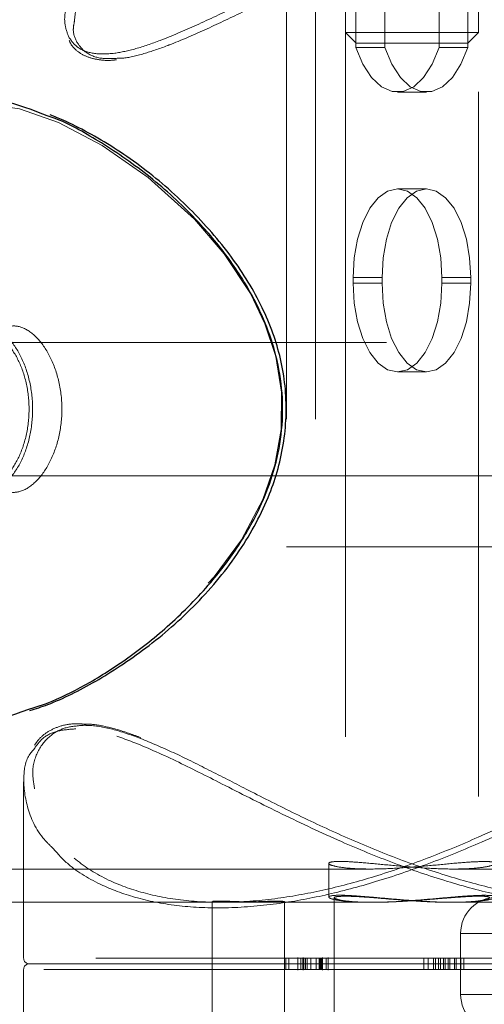
# Model space of a CAD drawing. Units: millimetres. Extents: x 0 to 42, y 0 to 29.8.
# Drawn here: x 15 to 15.1, y 22.5 to 22.7 of the extents above; entities that cross this region are included whole.
import ezdxf

# ---------------------------------------------------------------- set-up
doc = ezdxf.new("R2010")
doc.units = ezdxf.units.MM
doc.linetypes.add('HIDDEN', pattern=[0.1905, 0.127, -0.0635])
doc.layers.add('LE_NORM', color=179, linetype='Continuous', lineweight=50)
doc.styles.add('SLDTEXTSTYLE0', font='TXT', dxfattribs={"width": 0.605})
doc.dimstyles.new('SLDDIMSTYLE1', dxfattribs={"dimtxt": 0.35, "dimasz": 0.3, "dimexe": 0, "dimexo": 0.0625, "dimgap": 0.0875, "dimtad": 1, "dimlfac": 50, "dimrnd": 1e-09, "dimzin": 12, "dimdsep": 46, "dimtxsty": 'SLDTEXTSTYLE0', "dimsah": 1, "dimcen": 0.09, "dimadec": 0, "dimazin": 3, "dimtfac": 1, "dimtofl": 0, "dimtmove": 0, "dimatfit": 3, "dimfxl": 0, "dimfrac": 2, "dimtolj": 1, "dimtzin": 12, "dimarcsym": 0})

# ---------------------------------------------------------------- blocks, each defined once
blk = doc.blocks.new('_D_13')
at = {"layer": 'LE_NORM'}
for p, q in [((7.34922, 22.14744), (7.34922, 24.32744)), ((22.72922, 22.14744), (22.72922, 24.32744)), ((7.34922, 24.22838), (22.72922, 24.22838))]:
    blk.add_line(p, q, dxfattribs=at)
for points in [[(7.34922, 24.22838), (7.64922, 24.12838), (7.64922, 24.32838)], [(22.72922, 24.22838), (22.42922, 24.32838), (22.42922, 24.12838)]]:
    blk.add_solid(points, dxfattribs=at)
at = {"layer": 'LE_NORM', "char_height": 0.35, "attachment_point": 1, "style": 'SLDTEXTSTYLE0'}
for s, insert in [('Valdempende zone losse ondergrond', (11.37808, 24.67955)), ('769', (18.04266, 24.67955))]:
    blk.add_mtext(s, dxfattribs=dict(at, insert=insert))
blk = doc.blocks.new('_D_14')
at = {"layer": 'LE_NORM'}
for p, q in [((8.34922, 22.14744), (8.34922, 23.72744)), ((21.72922, 22.14744), (21.72922, 23.72744)), ((21.72922, 23.62838), (8.34922, 23.62838))]:
    blk.add_line(p, q, dxfattribs=at)
for points in [[(8.34922, 23.62838), (8.64922, 23.52838), (8.64922, 23.72838)], [(21.72922, 23.62838), (21.42922, 23.72838), (21.42922, 23.52838)]]:
    blk.add_solid(points, dxfattribs=at)
at = {"layer": 'LE_NORM', "char_height": 0.35, "attachment_point": 1, "style": 'SLDTEXTSTYLE0'}
for s, insert in [('Valdempende zone vaste ondergrond', (11.36689, 24.07955)), ('669', (18.05384, 24.07955))]:
    blk.add_mtext(s, dxfattribs=dict(at, insert=insert))

msp = doc.modelspace()

# ---------------------------------------------------------------- linework, layer by layer
at = {"color": 7, "linetype": 'HIDDEN', "lineweight": 18}
for p, q in [((15.02722, 22.76318), (15.02722, 22.6963)), ((15.05122, 22.6963), (15.05122, 22.76318)), ((15.01662, 22.75358), (15.01662, 22.60358)), ((15.02182, 22.75358), (15.02182, 22.60358)), ((15.02912, 22.69358), (15.02912, 22.73158)), ((15.03432, 22.69358), (15.03432, 22.73158)), ((15.04412, 22.73158), (15.04412, 22.69358)), ((15.04932, 22.73158), (15.04932, 22.69358)), ((15.02722, 22.6963), (15.02883, 22.6963)), ((15.02722, 22.6963), (15.02722, 22.33158)), ((15.02722, 22.6963), (15.02915, 22.69438)), ((15.02883, 22.6963), (15.05122, 22.6963)), ((15.04929, 22.69438), (15.05122, 22.6963)), ((15.05122, 22.33158), (15.05122, 22.6963)), ((15.02915, 22.69438), (15.0305, 22.69438)), ((15.0305, 22.69438), (15.04929, 22.69438)), ((15.03432, 22.69358), (15.02912, 22.69358)), ((15.04932, 22.69358), (15.04412, 22.69358)), ((15.03662, 22.68552), (15.04182, 22.68552)), ((15.04182, 22.66808), (15.03662, 22.66808)), ((15.02862, 22.65108), (15.02862, 22.65208)), ((15.03382, 22.65208), (15.02862, 22.65208)), ((15.03382, 22.65108), (15.03382, 22.65208)), ((15.04462, 22.65208), (15.04462, 22.65108)), ((15.04982, 22.65208), (15.04462, 22.65208)), ((15.04982, 22.65208), (15.04982, 22.65108)), ((15.03382, 22.65108), (15.02862, 22.65108)), ((15.04982, 22.65108), (15.04462, 22.65108)), ((15.26163, 22.64038), (14.95539, 22.64038)), ((15.03662, 22.63508), (15.04182, 22.63508)), ((14.95539, 22.61638), (15.26163, 22.61638)), ((15.01662, 22.60358), (15.05662, 22.60358)), ((14.96922, 22.56117), (14.96922, 22.52938)), ((14.69283, 22.54548), (15.03181, 22.54548)), ((15.02422, 22.54649), (15.02422, 22.54042)), ((15.0467, 22.54548), (15.28743, 22.54548)), ((15.02522, 22.54029), (15.02522, 22.52838)), ((14.95032, 22.53948), (15.03181, 22.53948)), ((15.00322, 22.53965), (15.00322, 22.52838)), ((15.00477, 22.53948), (15.00651, 22.53948)), ((15.01297, 22.53948), (15.03231, 22.53948)), ((15.01622, 22.52838), (15.01622, 22.53965)), ((15.04621, 22.53948), (15.07366, 22.53948)), ((15.04671, 22.53948), (15.12812, 22.53948)), ((15.04799, 22.53388), (15.04799, 22.52838)), ((15.04805, 22.53388), (15.06099, 22.53388)), ((15.10921, 22.52938), (14.96923, 22.52938)), ((15.01648, 22.52938), (15.01702, 22.52938)), ((15.01648, 22.52838), (15.01648, 22.52938)), ((15.01702, 22.52938), (15.01828, 22.52938)), ((15.01702, 22.52838), (15.01702, 22.52938)), ((15.01862, 22.5295), (15.01862, 22.5285)), ((15.01916, 22.52838), (15.01916, 22.52938)), ((15.01955, 22.52838), (15.01955, 22.52938)), ((15.01962, 22.5295), (15.01962, 22.5285)), ((15.01962, 22.52838), (15.01962, 22.52938)), ((15.01971, 22.52838), (15.01971, 22.52938)), ((15.02002, 22.52838), (15.02002, 22.52938)), ((15.02034, 22.52838), (15.02034, 22.52938)), ((15.02099, 22.52838), (15.02099, 22.52938)), ((15.02194, 22.52838), (15.02194, 22.52938)), ((15.02252, 22.52838), (15.02252, 22.52938)), ((15.0227, 22.52838), (15.0227, 22.52938)), ((15.02284, 22.52838), (15.02284, 22.52938)), ((15.02299, 22.52838), (15.02299, 22.52938)), ((15.02312, 22.5285), (15.02312, 22.5295)), ((15.02374, 22.52838), (15.02374, 22.52938)), ((15.02412, 22.5285), (15.02412, 22.5295)), ((15.04138, 22.52938), (15.02471, 22.52938)), ((15.04138, 22.52938), (15.04344, 22.52938)), ((15.04138, 22.52838), (15.04138, 22.52938)), ((15.04216, 22.52838), (15.04216, 22.52938)), ((15.04312, 22.52938), (15.04312, 22.52838)), ((15.04344, 22.52938), (15.04398, 22.52938)), ((15.04344, 22.52838), (15.04344, 22.52938)), ((15.04398, 22.52938), (15.04492, 22.52938)), ((15.04398, 22.52838), (15.04398, 22.52938)), ((15.04438, 22.52838), (15.04438, 22.52938)), ((15.04492, 22.52938), (15.04606, 22.52938)), ((15.04492, 22.52838), (15.04492, 22.52938)), ((15.04521, 22.52938), (15.04521, 22.52838)), ((15.04575, 22.52838), (15.04575, 22.52938)), ((15.04606, 22.52838), (15.04606, 22.52938)), ((15.04606, 22.52938), (15.04689, 22.52938)), ((15.04689, 22.52838), (15.04689, 22.52938)), ((15.04689, 22.52938), (15.04856, 22.52938)), ((15.0472, 22.52938), (15.0472, 22.52838)), ((15.04802, 22.52838), (15.04802, 22.52938)), ((15.04856, 22.52838), (15.04856, 22.52938)), ((15.05196, 22.52938), (15.04856, 22.52938)), ((14.97022, 22.52838), (15.09898, 22.52838)), ((15.10822, 22.52838), (14.97022, 22.52838)), ((15.00322, 22.52838), (15.00322, 22.5171)), ((15.01622, 22.5171), (15.01622, 22.52838)), ((15.01648, 22.52838), (15.01648, 22.52738)), ((15.01702, 22.52838), (15.01702, 22.52738)), ((15.01862, 22.5285), (15.01862, 22.52725)), ((15.01916, 22.52838), (15.01916, 22.52738)), ((15.01955, 22.52838), (15.01955, 22.52738)), ((15.01962, 22.5285), (15.01962, 22.52725)), ((15.01962, 22.52838), (15.01962, 22.52738)), ((15.01971, 22.52838), (15.01971, 22.52738)), ((15.02002, 22.52838), (15.02002, 22.52738)), ((15.02034, 22.52838), (15.02034, 22.52738)), ((15.02099, 22.52838), (15.02099, 22.52738)), ((15.02194, 22.52838), (15.02194, 22.52738)), ((15.02252, 22.52838), (15.02252, 22.52738)), ((15.0227, 22.52838), (15.0227, 22.52738)), ((15.02284, 22.52838), (15.02284, 22.52738)), ((15.02299, 22.52838), (15.02299, 22.52738)), ((15.02312, 22.52725), (15.02312, 22.5285)), ((15.02374, 22.52838), (15.02374, 22.52738)), ((15.02412, 22.52725), (15.02412, 22.5285)), ((15.02522, 22.52838), (15.02522, 22.51646)), ((15.04138, 22.52838), (15.04138, 22.52738)), ((15.04216, 22.52838), (15.04216, 22.52738)), ((15.04312, 22.52738), (15.04312, 22.52838)), ((15.04344, 22.52838), (15.04344, 22.52738)), ((15.04398, 22.52838), (15.04398, 22.52738)), ((15.04438, 22.52838), (15.04438, 22.52738)), ((15.04492, 22.52838), (15.04492, 22.52738)), ((15.04521, 22.52738), (15.04521, 22.52838)), ((15.04575, 22.52838), (15.04575, 22.52738)), ((15.04606, 22.52838), (15.04606, 22.52738)), ((15.04689, 22.52838), (15.04689, 22.52738)), ((15.0472, 22.52738), (15.0472, 22.52838)), ((15.04799, 22.52838), (15.04799, 22.52288)), ((15.04802, 22.52838), (15.04802, 22.52738)), ((15.04856, 22.52838), (15.04856, 22.52738)), ((14.96922, 22.52738), (14.96922, 22.49558)), ((15.09984, 22.52738), (14.96923, 22.52738)), ((15.01971, 22.52738), (15.01648, 22.52738)), ((15.0227, 22.52738), (15.01971, 22.52738)), ((15.02374, 22.52738), (15.02284, 22.52738)), ((15.02474, 22.52738), (15.04138, 22.52738)), ((15.04216, 22.52738), (15.04138, 22.52738)), ((15.04802, 22.52738), (15.04216, 22.52738)), ((15.04856, 22.52738), (15.04802, 22.52738)), ((15.04856, 22.52738), (15.05193, 22.52738)), ((15.04805, 22.52288), (15.06099, 22.52288))]:
    msp.add_line(p, q, dxfattribs=at)
at = {"color": 7, "linetype": 'HIDDEN', "lineweight": 18, "flags": 128}
for points in [[(15.04412, 22.69358), (15.04286, 22.69055), (15.04131, 22.68815), (15.03953, 22.68649), (15.03761, 22.68563), (15.03564, 22.68563), (15.03372, 22.68649), (15.03194, 22.68815), (15.03038, 22.69055), (15.02912, 22.69358)], [(15.04932, 22.69358), (15.04806, 22.69055), (15.0465, 22.68815), (15.04472, 22.68649), (15.0428, 22.68563), (15.04084, 22.68563), (15.03892, 22.68649), (15.03714, 22.68815), (15.03558, 22.69055), (15.03432, 22.69358)], [(14.95373, 22.67985), (14.95455, 22.6809), (14.95799, 22.68277), (14.96264, 22.68335), (14.96849, 22.68249), (14.9755, 22.68004), (14.98336, 22.67593), (14.99169, 22.67014), (15.00001, 22.66261), (15.00537, 22.65638), (15.01009, 22.64922), (15.01272, 22.64375), (15.01467, 22.63785), (15.01573, 22.63144), (15.01567, 22.62472), (15.01452, 22.61835), (15.01234, 22.61209), (15.00848, 22.60483), (15.00358, 22.59812), (14.99662, 22.59082), (14.98898, 22.58456), (14.98207, 22.58006), (14.97521, 22.57658), (14.96904, 22.5744), (14.9634, 22.57343), (14.95845, 22.57385), (14.95456, 22.57584), (14.95198, 22.57933), (14.95061, 22.58437), (14.95032, 22.5886), (14.95032, 22.5886)], [(15.02862, 22.65208), (15.02882, 22.65564), (15.02942, 22.65902), (15.03037, 22.66205), (15.03163, 22.66458), (15.03315, 22.66649), (15.03484, 22.66767), (15.03662, 22.66808), (15.0384, 22.66767), (15.04009, 22.66649), (15.04161, 22.66458), (15.04288, 22.66205), (15.04383, 22.65902), (15.04442, 22.65564), (15.04462, 22.65208)], [(15.03382, 22.65208), (15.03402, 22.65564), (15.03461, 22.65902), (15.03556, 22.66205), (15.03683, 22.66458), (15.03835, 22.66649), (15.04004, 22.66767), (15.04182, 22.66808), (15.0436, 22.66767), (15.04529, 22.66649), (15.04681, 22.66458), (15.04807, 22.66205), (15.04903, 22.65902), (15.04962, 22.65564), (15.04982, 22.65208)], [(15.04462, 22.65108), (15.04442, 22.64751), (15.04383, 22.64413), (15.04288, 22.6411), (15.04161, 22.63857), (15.04009, 22.63666), (15.0384, 22.63548), (15.03662, 22.63508), (15.03484, 22.63548), (15.03315, 22.63666), (15.03163, 22.63857), (15.03037, 22.6411), (15.02942, 22.64413), (15.02882, 22.64751), (15.02862, 22.65108)], [(15.04982, 22.65108), (15.04962, 22.64751), (15.04903, 22.64413), (15.04807, 22.6411), (15.04681, 22.63857), (15.04529, 22.63666), (15.0436, 22.63548), (15.04182, 22.63508), (15.04004, 22.63548), (15.03835, 22.63666), (15.03683, 22.63857), (15.03556, 22.6411), (15.03461, 22.64413), (15.03402, 22.64751), (15.03382, 22.65108)]]:
    msp.add_lwpolyline(points, dxfattribs=at)
at = {"color": 7, "linetype": 'HIDDEN', "lineweight": 18}
for centre, radius, start, end in [((15.05449, 22.53388), 0.0065, 0, 180), ((14.97022, 22.52938), 0.001, 180, 270), ((14.97022, 22.52738), 0.001, 90, 180), ((15.05449, 22.52288), 0.0065, 180, 0)]:
    msp.add_arc(centre, radius, start, end, dxfattribs=at)
for points, knots in [([(15.10124, 22.69624), (15.10113, 22.6958), (15.10082, 22.69462), (15.09925, 22.69331), (15.0968, 22.69239), (15.09345, 22.69235), (15.08952, 22.69313), (15.08511, 22.6946), (15.07984, 22.69677), (15.07345, 22.69974), (15.06505, 22.70375), (15.05506, 22.7083), (15.04389, 22.71267), (15.03264, 22.71601), (15.02339, 22.71796), (15.01808, 22.71827), (15.01627, 22.71838)], [0, 0, 0, 0, 0.034143, 0.091733, 0.150852, 0.208523, 0.268101, 0.322498, 0.378025, 0.454245, 0.532246, 0.637354, 0.745916, 0.84477, 0.946957, 1, 1, 1, 1]), ([(14.97839, 22.69836), (14.97846, 22.69927), (14.97863, 22.70163), (14.98103, 22.7056), (14.985, 22.70964), (14.99017, 22.71293), (14.9965, 22.71542), (15.00388, 22.71698), (15.01242, 22.71747), (15.02201, 22.71674), (15.0324, 22.71472), (15.04328, 22.71144), (15.0543, 22.70714), (15.06401, 22.7027), (15.07234, 22.69871), (15.07857, 22.69582), (15.0838, 22.69365), (15.08803, 22.69228), (15.09094, 22.69156), (15.09216, 22.69159), (15.09233, 22.6916)], [0, 0, 0, 0, 0.043909, 0.1135607, 0.1752979, 0.2385159, 0.2975314, 0.358103, 0.4207416, 0.48548, 0.5533116, 0.6235438, 0.6959734, 0.7708024, 0.823566, 0.8774524, 0.9151918, 0.9536439, 0.9936882, 1, 1, 1, 1]), ([(14.98752, 22.713), (14.98633, 22.71231), (14.98323, 22.71053), (14.97972, 22.70683), (14.97706, 22.70232), (14.97631, 22.69825), (14.97706, 22.69623), (14.97736, 22.69544)], [0, 0, 0, 0, 0.139587, 0.362527, 0.599636, 0.844069, 1, 1, 1, 1]), ([(14.97736, 22.69544), (14.97785, 22.69475), (14.97884, 22.69339), (14.98167, 22.69236), (14.98525, 22.69236), (14.9894, 22.69327), (14.99429, 22.69494), (15.00034, 22.69755), (15.0071, 22.70074), (15.01384, 22.70396), (15.01824, 22.70593), (15.02046, 22.70692)], [0, 0, 0, 0, 0.111569, 0.220812, 0.334436, 0.427473, 0.522922, 0.65066, 0.782008, 0.890326, 1, 1, 1, 1]), ([(15.02118, 22.70574), (15.01904, 22.70478), (15.01473, 22.70284), (15.00827, 22.69975), (15.00176, 22.69667), (14.9974, 22.69478), (14.99378, 22.69338), (14.99084, 22.69241), (14.98791, 22.69163), (14.98667, 22.69164), (14.98649, 22.69164)], [0, 0, 0, 0, 0.158323, 0.318568, 0.500481, 0.686644, 0.698208, 0.834936, 0.974935, 1, 1, 1, 1]), ([(14.98649, 22.69164), (14.98541, 22.69158), (14.983, 22.69144), (14.98046, 22.69247), (14.97878, 22.69435), (14.97799, 22.69637), (14.97829, 22.69785), (14.97839, 22.69836)], [0, 0, 0, 0, 0.190585, 0.425699, 0.650489, 0.88119, 1, 1, 1, 1]), ([(14.97743, 22.69486), (14.97751, 22.69466), (14.97782, 22.69392), (14.97887, 22.69285), (14.98053, 22.69186), (14.98268, 22.69133), (14.98449, 22.69117), (14.98569, 22.69133), (14.98593, 22.69136)], [0, 0, 0, 0, 0.077564, 0.282581, 0.49916, 0.717245, 0.944153, 1, 1, 1, 1]), ([(14.95584, 22.62838), (14.95589, 22.63005), (14.95601, 22.63339), (14.95693, 22.63786), (14.95843, 22.64128), (14.96052, 22.64327), (14.96303, 22.64357), (14.96568, 22.64218), (14.96813, 22.63928), (14.97, 22.63513), (14.97095, 22.63021), (14.97079, 22.62511), (14.96957, 22.6204), (14.96751, 22.61656), (14.96495, 22.61401), (14.96229, 22.61309), (14.95989, 22.61388), (14.95797, 22.61627), (14.95663, 22.62), (14.95594, 22.62427), (14.95587, 22.62717), (14.95584, 22.62838)], [0, 0, 0, 0, 0.053166, 0.106314, 0.15994, 0.213888, 0.267322, 0.320218, 0.373368, 0.427177, 0.481041, 0.534245, 0.587109, 0.640477, 0.69441, 0.748094, 0.801115, 0.854079, 0.907671, 0.961626, 1, 1, 1, 1]), ([(14.96111, 22.62838), (14.96117, 22.63005), (14.96128, 22.63339), (14.96218, 22.63785), (14.96364, 22.64127), (14.96571, 22.64326), (14.96821, 22.64357), (14.97087, 22.64219), (14.97335, 22.6393), (14.97525, 22.63516), (14.97623, 22.63025), (14.97607, 22.62515), (14.97484, 22.62044), (14.97276, 22.61659), (14.97018, 22.61403), (14.96751, 22.61309), (14.96512, 22.61386), (14.96321, 22.61623), (14.9619, 22.61994), (14.96121, 22.62422), (14.96114, 22.62715), (14.96111, 22.62838)], [0, 0, 0, 0, 0.0530878, 0.1061543, 0.15977, 0.2137576, 0.2671556, 0.3199361, 0.3730031, 0.4268261, 0.4807208, 0.5338571, 0.5865964, 0.6399094, 0.6938769, 0.7475677, 0.8004953, 0.8533486, 0.9069154, 0.9609116, 1, 1, 1, 1]), ([(14.96223, 22.64238), (14.96147, 22.64222), (14.95995, 22.64192), (14.95816, 22.63954), (14.9569, 22.63602), (14.95623, 22.63159), (14.95613, 22.62682), (14.9566, 22.62225), (14.95764, 22.61836), (14.95925, 22.61556), (14.96136, 22.61421), (14.96378, 22.61445), (14.96622, 22.61623), (14.96834, 22.61936), (14.96982, 22.62352), (14.97036, 22.62823), (14.96988, 22.63293), (14.96847, 22.63712), (14.96638, 22.64033), (14.96416, 22.64211), (14.96279, 22.6423), (14.96223, 22.64238)], [0, 0, 0, 0, 0.053239, 0.106461, 0.16009, 0.214006, 0.267474, 0.320456, 0.373673, 0.427474, 0.481307, 0.534573, 0.58756, 0.640972, 0.694871, 0.748557, 0.80165, 0.854699, 0.908315, 0.962233, 1, 1, 1, 1]), ([(14.9712, 22.55991), (14.97102, 22.56099), (14.97058, 22.5635), (14.97173, 22.56698), (14.97386, 22.56964), (14.97676, 22.57112), (14.97901, 22.5713), (14.98013, 22.57139)], [0, 0, 0, 0, 0.182102, 0.423499, 0.664489, 0.832295, 1, 1, 1, 1]), ([(14.9786, 22.57075), (14.97748, 22.57066), (14.9752, 22.57048), (14.97262, 22.56926), (14.97162, 22.56784), (14.97114, 22.56716)], [0, 0, 0, 0, 0.33587, 0.679807, 1, 1, 1, 1]), ([(14.97979, 22.57162), (14.97933, 22.57164), (14.97787, 22.57172), (14.97578, 22.57131), (14.97361, 22.57032), (14.97209, 22.56913), (14.97145, 22.56818), (14.9712, 22.56782)], [0, 0, 0, 0, 0.116788, 0.370337, 0.615571, 0.85268, 1, 1, 1, 1]), ([(15.09738, 22.57135), (15.09736, 22.57135), (15.09611, 22.57148), (15.09284, 22.57062), (15.08719, 22.56879), (15.0801, 22.56551), (15.07143, 22.56108), (15.0618, 22.55615), (15.05182, 22.55141), (15.04199, 22.54733), (15.03277, 22.54411), (15.02371, 22.54167), (15.01482, 22.54002), (15.0061, 22.53932), (14.99786, 22.53966), (14.99056, 22.54107), (14.98393, 22.54351), (14.97832, 22.54708), (14.9739, 22.55183), (14.9714, 22.55635), (14.97125, 22.55908), (14.9712, 22.55991)], [0, 0, 0, 0, 0.000612, 0.044115, 0.087663, 0.147001, 0.206431, 0.272285, 0.338128, 0.393062, 0.447959, 0.498333, 0.548677, 0.602132, 0.655583, 0.708876, 0.762205, 0.826309, 0.89048, 0.966434, 1, 1, 1, 1]), ([(14.97447, 22.54925), (14.97535, 22.54825), (14.97762, 22.5457), (14.98284, 22.5426), (14.98964, 22.54008), (14.99711, 22.53868), (15.00558, 22.53831), (15.01449, 22.53902), (15.02364, 22.54068), (15.03288, 22.54314), (15.04236, 22.5464), (15.05236, 22.55051), (15.0626, 22.55531), (15.07239, 22.56028), (15.08129, 22.56479), (15.08845, 22.56806), (15.09434, 22.57007), (15.09919, 22.57095), (15.10336, 22.5705), (15.10616, 22.56907), (15.10707, 22.56758), (15.10737, 22.5671)], [0, 0, 0, 0, 0.04187, 0.10727, 0.160374, 0.214936, 0.268114, 0.32302, 0.373236, 0.424686, 0.479389, 0.535216, 0.600566, 0.667328, 0.726079, 0.786201, 0.82917, 0.873253, 0.923178, 0.975153, 1, 1, 1, 1]), ([(15.10403, 22.54929), (15.10309, 22.54825), (15.10076, 22.54565), (15.09547, 22.54253), (15.08865, 22.54004), (15.08117, 22.53866), (15.07269, 22.53831), (15.06378, 22.53904), (15.05463, 22.54072), (15.04539, 22.5432), (15.0359, 22.54647), (15.02589, 22.55059), (15.01565, 22.55541), (15.00587, 22.56037), (14.997, 22.56487), (14.98969, 22.56818), (14.9834, 22.57034), (14.98022, 22.57061), (14.9786, 22.57075)], [0, 0, 0, 0, 0.04967, 0.123409, 0.183377, 0.244993, 0.305043, 0.36704, 0.423823, 0.481998, 0.543934, 0.607141, 0.681163, 0.756788, 0.822904, 0.89056, 0.944391, 1, 1, 1, 1]), ([(14.99036, 22.56915), (14.98969, 22.5694), (14.98774, 22.57015), (14.98472, 22.57103), (14.98185, 22.57161), (14.98032, 22.57162), (14.97979, 22.57162)], [0, 0, 0, 0, 0.171106, 0.49772, 0.823342, 1, 1, 1, 1]), ([(14.98013, 22.57139), (14.98042, 22.57138), (14.98206, 22.57135), (14.98541, 22.57078), (14.98889, 22.56952), (14.99064, 22.56889)], [0, 0, 0, 0, 0.098642, 0.549094, 1, 1, 1, 1]), ([(14.99064, 22.56889), (14.99259, 22.56806), (14.99652, 22.5664), (15.00296, 22.56316), (15.01015, 22.55946), (15.01817, 22.55541), (15.02704, 22.55124), (15.03627, 22.5474), (15.0455, 22.54417), (15.05457, 22.54171), (15.06346, 22.54004), (15.07218, 22.53933), (15.08042, 22.53964), (15.08773, 22.54103), (15.09438, 22.54345), (15.10001, 22.54699), (15.10447, 22.55171), (15.10703, 22.5563), (15.1072, 22.55911), (15.10725, 22.56001)], [0, 0, 0, 0, 0.050865, 0.10198, 0.152961, 0.213291, 0.273612, 0.33376, 0.39387, 0.448955, 0.504006, 0.562379, 0.620746, 0.678944, 0.73718, 0.807074, 0.877041, 0.960179, 1, 1, 1, 1]), ([(14.97114, 22.56716), (14.97086, 22.56685), (14.96969, 22.56559), (14.969, 22.56195), (14.96963, 22.55666), (14.97162, 22.55203), (14.97395, 22.54975), (14.97447, 22.54925)], [0, 0, 0, 0, 0.074572, 0.30259, 0.603234, 0.912559, 1, 1, 1, 1]), ([(15.05221, 22.54684), (15.05123, 22.54681), (15.04928, 22.54675), (15.04485, 22.54632), (15.03988, 22.54585), (15.03479, 22.5455), (15.03021, 22.54544), (15.02667, 22.54569), (15.0245, 22.54614), (15.02396, 22.5466), (15.02515, 22.54688), (15.0279, 22.54683), (15.03188, 22.5465), (15.03668, 22.54602), (15.04181, 22.5456), (15.04664, 22.54542), (15.05062, 22.54557), (15.05333, 22.54596), (15.05447, 22.54644), (15.05403, 22.54679), (15.05275, 22.54683), (15.05221, 22.54684)], [0, 0, 0, 0, 0.053088, 0.106154, 0.15977, 0.213758, 0.267156, 0.319936, 0.373003, 0.426826, 0.480721, 0.533857, 0.586596, 0.639909, 0.693877, 0.747568, 0.800495, 0.853349, 0.906915, 0.960912, 1, 1, 1, 1]), ([(15.05221, 22.54075), (15.05123, 22.54072), (15.04928, 22.54066), (15.04484, 22.54026), (15.03987, 22.53982), (15.03477, 22.53949), (15.0302, 22.53944), (15.02665, 22.53968), (15.02449, 22.5401), (15.02397, 22.54053), (15.02516, 22.54078), (15.02792, 22.54074), (15.03192, 22.54042), (15.03674, 22.53998), (15.04186, 22.53959), (15.04669, 22.53943), (15.05066, 22.53956), (15.05335, 22.53993), (15.05447, 22.54038), (15.05401, 22.5407), (15.05274, 22.54073), (15.05221, 22.54075)], [0, 0, 0, 0, 0.053166, 0.106314, 0.15994, 0.213888, 0.267322, 0.320218, 0.373368, 0.427177, 0.481041, 0.534245, 0.587109, 0.640477, 0.69441, 0.748094, 0.801115, 0.854079, 0.907671, 0.961626, 1, 1, 1, 1]), ([(15.0271, 22.54058), (15.02645, 22.54056), (15.02515, 22.54051), (15.02513, 22.54016), (15.02658, 22.53977), (15.02949, 22.53949), (15.03348, 22.53945), (15.03809, 22.53965), (15.04282, 22.54002), (15.04718, 22.54039), (15.05065, 22.54061), (15.05282, 22.54057), (15.05348, 22.5403), (15.05256, 22.53991), (15.05013, 22.53957), (15.04648, 22.53943), (15.04203, 22.53955), (15.03728, 22.53988), (15.03275, 22.54027), (15.02922, 22.54054), (15.02772, 22.54057), (15.0271, 22.54058)], [0, 0, 0, 0, 0.053234, 0.106452, 0.160086, 0.214, 0.267465, 0.320462, 0.373682, 0.427478, 0.481317, 0.53458, 0.587552, 0.640965, 0.694867, 0.748548, 0.80165, 0.85471, 0.908321, 0.962239, 1, 1, 1, 1]), ([(15.00409, 22.53971), (15.00376, 22.53971), (15.00325, 22.5397), (15.0033, 22.53966), (15.00331, 22.53965)], [0, 0, 0, 0, 0.6431146, 1, 1, 1, 1]), ([(15.00329, 22.53962), (15.00347, 22.53959), (15.00383, 22.53954), (15.00523, 22.53948), (15.00708, 22.53947), (15.00924, 22.53951), (15.01145, 22.53959), (15.01346, 22.53967), (15.0151, 22.53972), (15.01566, 22.53971), (15.01594, 22.5397)], [0, 0, 0, 0, 0.125063, 0.250263, 0.375235, 0.499971, 0.624829, 0.749977, 0.875134, 1, 1, 1, 1]), ([(15.01618, 22.53965), (15.01619, 22.53965), (15.01631, 22.53963), (15.01583, 22.53956), (15.01473, 22.53949), (15.01299, 22.53947), (15.01091, 22.53949), (15.00869, 22.53957), (15.00659, 22.53965), (15.00502, 22.53971), (15.00435, 22.53971), (15.00409, 22.53971)], [0, 0, 0, 0, 0.015865, 0.14458, 0.273537, 0.402365, 0.530894, 0.65942, 0.788244, 0.917203, 1, 1, 1, 1]), ([(15.01916, 22.52938), (15.0194, 22.52938), (15.01989, 22.52938), (15.02092, 22.52938), (15.02205, 22.52938), (15.02268, 22.52938), (15.02299, 22.52938)], [0, 0, 0, 0, 0.280733, 0.560862, 0.780407, 1, 1, 1, 1]), ([(15.02309, 22.52938), (15.02309, 22.52938), (15.02312, 22.52938), (15.02295, 22.52938), (15.02266, 22.52938), (15.02252, 22.52938)], [0, 0, 0, 0, 0.1810573, 0.5913403, 1, 1, 1, 1]), ([(15.02299, 22.52938), (15.02329, 22.52938), (15.02388, 22.52938), (15.02427, 22.52938), (15.02394, 22.52938), (15.02374, 22.52938)], [0, 0, 0, 0, 0.279957, 0.560386, 1, 1, 1, 1]), ([(15.02099, 22.52838), (15.02072, 22.52838), (15.02024, 22.52838), (15.01981, 22.52838), (15.01962, 22.52838)], [0, 0, 0, 0, 0.5597946, 1, 1, 1, 1]), ([(15.02284, 22.52738), (15.02293, 22.52738), (15.0231, 22.52738), (15.02314, 22.52738), (15.02296, 22.52738), (15.02267, 22.52738), (15.02252, 22.52738)], [0, 0, 0, 0, 0.281107, 0.561116, 0.780993, 1, 1, 1, 1]), ([(15.02299, 22.52738), (15.02329, 22.52738), (15.02388, 22.52738), (15.02427, 22.52738), (15.02394, 22.52738), (15.02374, 22.52738)], [0, 0, 0, 0, 0.279957, 0.560386, 1, 1, 1, 1])]:
    msp.add_open_spline(points, degree=3, knots=knots, dxfattribs=at)
at = {"color": 7, "linetype": 'Continuous', "lineweight": 25}
for points, knots in [([(14.97345, 22.68128), (14.9714, 22.68208), (14.96706, 22.68375), (14.96143, 22.68444), (14.95726, 22.68416), (14.9555, 22.6831), (14.95496, 22.68278)], [0, 0, 0, 0, 0.266124, 0.560809, 0.865193, 1, 1, 1, 1]), ([(14.97033, 22.57403), (14.9714, 22.57437), (14.97381, 22.57515), (14.9778, 22.57694), (14.98217, 22.57926), (14.98668, 22.58206), (14.99129, 22.5853), (14.99592, 22.58905), (15.00038, 22.59325), (15.0045, 22.59783), (15.00813, 22.6027), (15.01118, 22.60778), (15.01352, 22.61276), (15.01519, 22.6177), (15.01621, 22.62257), (15.01664, 22.62758), (15.01644, 22.63257), (15.01563, 22.63743), (15.01421, 22.64215), (15.01226, 22.64679), (15.00974, 22.65139), (15.00668, 22.65593), (15.00311, 22.66035), (14.99911, 22.66463), (14.99476, 22.66864), (14.99018, 22.6723), (14.98551, 22.67553), (14.98087, 22.67826), (14.97699, 22.68024), (14.97478, 22.68111), (14.97399, 22.68142)], [0, 0, 0, 0, 0.031367, 0.070558, 0.10947, 0.147975, 0.18776, 0.228415, 0.26915, 0.309071, 0.3477, 0.38489, 0.420789, 0.450543, 0.481847, 0.512934, 0.543729, 0.574235, 0.60414, 0.635311, 0.668081, 0.702599, 0.738892, 0.776937, 0.816687, 0.856995, 0.897595, 0.93808, 0.978128, 1, 1, 1, 1]), ([(14.95498, 22.57401), (14.95561, 22.57363), (14.9575, 22.57249), (14.9619, 22.57237), (14.96633, 22.57288), (14.96913, 22.5739), (14.96979, 22.57415)], [0, 0, 0, 0, 0.186561, 0.562882, 0.8965442, 1, 1, 1, 1])]:
    msp.add_open_spline(points, degree=3, knots=knots, dxfattribs=at)
at = {"color": 8, "linetype": 'Continuous', "lineweight": 25}
msp.add_open_spline([(14.96979, 22.57415), (14.97128, 22.57462), (14.97486, 22.57577), (14.98122, 22.57904), (14.98859, 22.58375), (14.99619, 22.58989), (15.00295, 22.59682), (15.00846, 22.60421), (15.01222, 22.61111), (15.01469, 22.61802), (15.01592, 22.62459), (15.01599, 22.63136), (15.01491, 22.63785), (15.01287, 22.64398), (15.00978, 22.65032), (15.0054, 22.65686), (14.99915, 22.66403), (14.99142, 22.67095), (14.98295, 22.6767), (14.97679, 22.68016), (14.97393, 22.68112), (14.97345, 22.68128)], degree=3, knots=[0, 0, 0, 0, 0.044192, 0.106106, 0.169546, 0.236829, 0.305914, 0.358391, 0.412132, 0.452907, 0.494765, 0.535598, 0.577781, 0.616296, 0.655611, 0.709577, 0.764804, 0.839224, 0.916089, 0.986081, 1, 1, 1, 1], dxfattribs=at)

# ---------------------------------------------------------------- dimensions: what is measured, and where the dimension line sits
at = {"layer": 'LE_NORM'}
for base, p1, p2, text, picture, middle in [((22.72922, 24.22838), (7.34922, 22.04838), (22.72922, 22.04838), 'Valdempende zone losse ondergrond <>', '_D_13', (15.03922, 24.22838)), ((8.34922, 23.62838), (21.72922, 22.04838), (8.34922, 22.04838), 'Valdempende zone vaste ondergrond <>', '_D_14', (15.03922, 23.62838))]:
    dim = msp.add_linear_dim(base=base, p1=p1, p2=p2, text=text, dimstyle='SLDDIMSTYLE1', dxfattribs=at)
    dim.commit()
    dim.dimension.update_dxf_attribs({"geometry": picture, "text_midpoint": middle, "dimtype": 160})

doc.saveas('drawing.dxf')
